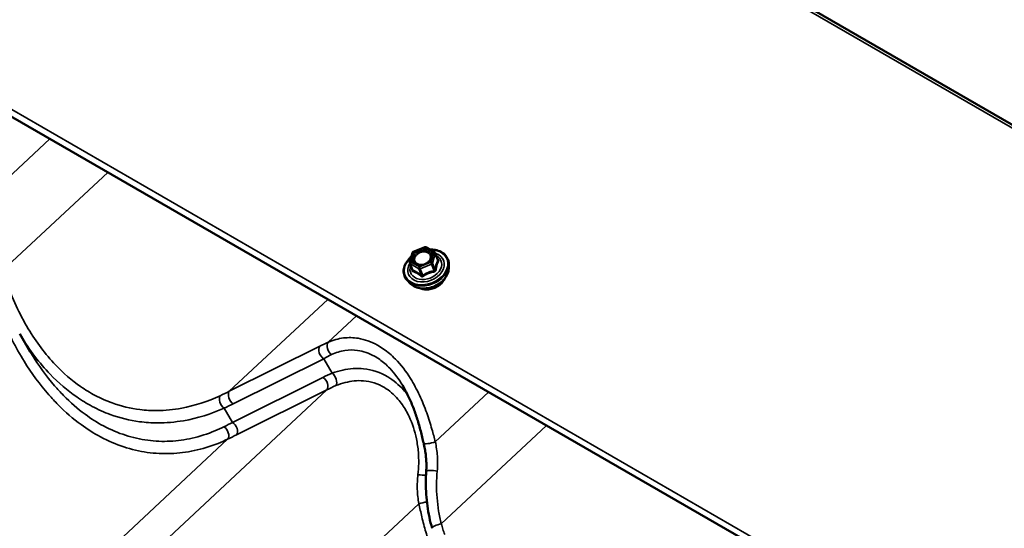
# Model space of a CAD drawing. Units: inches. Extents: x 0.6 to 33.4, y 0.4 to 21.4.
# Drawn here: x 28.1 to 29.8, y 18.8 to 19.7 of the extents above; entities that cross this region are included whole.
import ezdxf

# ---------------------------------------------------------------- set-up
doc = ezdxf.new("R2010")
doc.units = ezdxf.units.IN
doc.header["$LTSCALE"] = 2
doc.header["$MEASUREMENT"] = 0
doc.layers.add('Visible (ANSI)', color=7, linetype='Continuous', lineweight=50)
doc.layers.add('Visible Narrow (ANSI)', color=7, linetype='Continuous', lineweight=35)

msp = doc.modelspace()

# ---------------------------------------------------------------- linework, layer by layer
at = {"layer": 'Visible (ANSI)'}
for p, q in [((26.96265, 21.13919), (32.6195, 17.87321)), ((26.34395, 20.51669), (32.0008, 17.2507)), ((28.72832, 19.28516), (28.73303, 19.30169)), ((28.73445, 19.30326), (28.75419, 19.31112)), ((28.75628, 19.31097), (28.7713, 19.3023)), ((28.77234, 19.30108), (28.77685, 19.2894)), ((28.72839, 19.28364), (28.73289, 19.27195)), ((28.79542, 19.27473), (28.79559, 19.28117)), ((28.72879, 19.24906), (28.72434, 19.25371)), ((28.07591, 19.13156), (28.05777, 19.16197))]:
    msp.add_line(p, q, dxfattribs=at)
for centre, start, end in [((28.73534, 19.30103), 111.71384, 164.08555), ((28.75508, 19.30889), 60, 111.71384), ((28.7701, 19.30022), 21.07328, 60), ((28.73063, 19.2845), 164.08555, 201.07328)]:
    msp.add_arc(centre, 0.0024, start, end, dxfattribs=at)
for points, knots in [([(28.76281, 19.3072), (28.76593, 19.3073), (28.76899, 19.30709), (28.77574, 19.30588), (28.77932, 19.30465), (28.78557, 19.30124), (28.78825, 19.29907), (28.79242, 19.29402), (28.79392, 19.29115), (28.79538, 19.28586), (28.79566, 19.28353), (28.79559, 19.28117)], [5.1686013, 5.1686013, 5.1686013, 5.1686013, 5.4142988, 5.4142988, 5.737137, 5.737137, 6.0568695, 6.0568695, 6.3707866, 6.3707866, 6.5975332, 6.5975332, 6.5975332, 6.5975332]), ([(28.72434, 19.25371), (28.72207, 19.25609), (28.72034, 19.25885), (28.71819, 19.26483), (28.71774, 19.26803), (28.71815, 19.27459), (28.71902, 19.27796), (28.72198, 19.28453), (28.7241, 19.28773), (28.72806, 19.29218), (28.72953, 19.29361), (28.73111, 19.29496)], [2.8574598, 2.8574598, 2.8574598, 2.8574598, 3.1724281, 3.1724281, 3.484006, 3.484006, 3.7995109, 3.7995109, 4.1203614, 4.1203614, 4.2841474, 4.2841474, 4.2841474, 4.2841474]), ([(28.76512, 19.2918), (28.76466, 19.29056), (28.76395, 19.28929), (28.76208, 19.28692), (28.76095, 19.28582), (28.75836, 19.28387), (28.75691, 19.28302), (28.75384, 19.28166), (28.75221, 19.28115), (28.74896, 19.28053), (28.74734, 19.28042), (28.74426, 19.28058), (28.7428, 19.28086), (28.7409, 19.28152), (28.74033, 19.28177), (28.7398, 19.28204)], [0.592506, 0.592506, 0.592506, 0.592506, 0.9100699, 0.9100699, 1.2165184, 1.2165184, 1.5212187, 1.5212187, 1.826017, 1.826017, 2.1307269, 2.1307269, 2.4359114, 2.4359114, 2.5793018, 2.5793018, 2.5793018, 2.5793018]), ([(28.79542, 19.27473), (28.79533, 19.27164), (28.79464, 19.26849), (28.79211, 19.2623), (28.79024, 19.25926), (28.7855, 19.25361), (28.78261, 19.25101), (28.77614, 19.24654), (28.77255, 19.24467), (28.76502, 19.24185), (28.76109, 19.2409), (28.75328, 19.24003), (28.7494, 19.2401), (28.74208, 19.24129), (28.73865, 19.2424), (28.73301, 19.24535), (28.73071, 19.24705), (28.72879, 19.24906)], [0.3143479, 0.3143479, 0.3143479, 0.3143479, 0.6237951, 0.6237951, 0.9444347, 0.9444347, 1.2708591, 1.2708591, 1.5986059, 1.5986059, 1.926448, 1.926448, 2.2541645, 2.2541645, 2.5803348, 2.5803348, 2.8574598, 2.8574598, 2.8574598, 2.8574598]), ([(28.78835, 19.25702), (28.78735, 19.25474), (28.78594, 19.25253), (28.78236, 19.24836), (28.78016, 19.24641), (28.77524, 19.24307), (28.77252, 19.24168), (28.76682, 19.23959), (28.76386, 19.23889), (28.75797, 19.23825), (28.75505, 19.23832), (28.75003, 19.23915), (28.74788, 19.23978), (28.74592, 19.24067)], [0.6467352, 0.6467352, 0.6467352, 0.6467352, 0.9573556, 0.9573556, 1.2816967, 1.2816967, 1.6067888, 1.6067888, 1.9319236, 1.9319236, 2.2569878, 2.2569878, 2.5250725, 2.5250725, 2.5250725, 2.5250725]), ([(28.75236, 18.97414), (28.75073, 18.98111), (28.74903, 18.98812), (28.74536, 19.00205), (28.74338, 19.00898), (28.73908, 19.02261), (28.73676, 19.02934), (28.73165, 19.04257), (28.72889, 19.04905), (28.72291, 19.06156), (28.71971, 19.06759), (28.7163, 19.0733)], [0, 0, 0, 0, 0.421858, 0.421858, 0.8437161, 0.8437161, 1.2655741, 1.2655741, 1.6874321, 1.6874321, 2.1092902, 2.1092902, 2.1092902, 2.1092902]), ([(28.75669, 18.92622), (28.75691, 18.92936), (28.75703, 18.93253), (28.75704, 18.93892), (28.75694, 18.94214), (28.75652, 18.94858), (28.75621, 18.95179), (28.75541, 18.95822), (28.75491, 18.96143), (28.75375, 18.96782), (28.75309, 18.971), (28.75236, 18.97414)], [0, 0, 0, 0, 0.19988543, 0.19988543, 0.39977086, 0.39977086, 0.59965628, 0.59965628, 0.79954171, 0.79954171, 0.99942714, 0.99942714, 0.99942714, 0.99942714]), ([(28.76682, 18.8279), (28.76506, 18.83415), (28.7635, 18.8405), (28.76082, 18.85335), (28.75969, 18.85986), (28.75786, 18.87298), (28.75717, 18.87959), (28.75623, 18.89288), (28.75599, 18.89954), (28.75597, 18.91289), (28.7562, 18.91957), (28.75669, 18.92622)], [0, 0, 0, 0, 0.3648166, 0.3648166, 0.7296331, 0.7296331, 1.0944497, 1.0944497, 1.4592662, 1.4592662, 1.8240828, 1.8240828, 1.8240828, 1.8240828])]:
    msp.add_open_spline(points, degree=3, knots=knots, dxfattribs=at)
at = {"layer": 'Visible Narrow (ANSI)'}
for p, q in [((32.61317, 17.87117), (26.95632, 21.13716)), ((32.0028, 17.26225), (26.34594, 20.52824)), ((28.01813, 19.41194), (28.10958, 19.4973)), ((28.02844, 19.27116), (28.20913, 19.43982)), ((28.73005, 19.286), (28.73476, 19.30254)), ((28.73476, 19.30254), (28.7545, 19.3104)), ((28.7545, 19.3104), (28.76952, 19.30173)), ((28.76952, 19.30173), (28.76481, 19.28519)), ((28.76766, 19.28363), (28.77237, 19.30017)), ((28.77237, 19.30017), (28.77677, 19.28876)), ((28.72903, 19.28291), (28.74406, 19.27423)), ((28.73343, 19.2715), (28.72903, 19.28291)), ((28.74507, 19.27733), (28.73005, 19.286)), ((28.76481, 19.28519), (28.74507, 19.27733)), ((28.74632, 19.27418), (28.76606, 19.28204)), ((28.76606, 19.28204), (28.77046, 19.27064)), ((28.77205, 19.27223), (28.76766, 19.28363)), ((28.74406, 19.27423), (28.74845, 19.26283)), ((28.75072, 19.26278), (28.74632, 19.27418)), ((28.41813, 19.0634), (28.58742, 19.22142)), ((28.58842, 19.14796), (28.63666, 19.19299)), ((28.57357, 19.14091), (28.41813, 19.0634)), ((28.42499, 19.04199), (28.58043, 19.11949)), ((28.59529, 19.0946), (28.58043, 19.11949)), ((28.57922, 19.08744), (28.42378, 19.00993)), ((27.34654, 17.90902), (28.58608, 19.06602)), ((28.43064, 18.98852), (28.58608, 19.06602)), ((28.77237, 18.97647), (28.86383, 19.06183)), ((28.42378, 19.00993), (28.40915, 19.03445)), ((28.78269, 18.8357), (28.96338, 19.00436)), ((27.17625, 17.82447), (28.41532, 18.98103)), ((27.53049, 17.73754), (28.74401, 18.87025))]:
    msp.add_line(p, q, dxfattribs=at)
for centre, major_axis, ratio, start_param, end_param in [((28.75643, 19.27663), (0.03608, 0.0139), 0.7399972, 2.0425159, 7.3830418), ((28.75643, 19.27663), (-0.03026, -0.01166), 0.7399972, 5.5294819, 10.1784814), ((28.73534, 19.30103), (-0.00231, 0.00066), 0.5875114, 5.1290088, 6.2831853), ((28.73534, 19.30103), (-0.00089, 0.00223), 0.0101611, 5.4500623, 6.2831853), ((28.75508, 19.30889), (-0.00089, 0.00223), 0.0101611, 5.4500623, 6.2831853), ((28.75508, 19.30889), (0.0012, 0.00208), 0.5773503, 0, 1.134464), ((28.7701, 19.30022), (0.0012, 0.00208), 0.5773503, 0, 1.134464), ((28.7701, 19.30022), (0.00231, -0.00066), 0.5875114, 0.4166198, 1.9874162), ((28.7701, 19.30022), (0.00224, 0.00086), 0.7399972, 5.7746941, 6.2831853), ((28.75605, 19.27761), (0.02626, 0.01012), 0.7399972, 2.5684361, 6.8563419), ((28.73063, 19.2845), (-0.00231, 0.00066), 0.5875114, 5.1290088, 6.2831853), ((28.73063, 19.2845), (-0.00224, -0.00086), 0.7399972, 0, 0.5387063), ((28.73063, 19.2845), (0.0012, 0.00208), 0.5773503, 1.134464, 2.7052603), ((28.7538, 19.28408), (0.00089, -0.00223), 0.0107071, 5.450056, 5.8899996), ((28.76539, 19.28368), (-0.00231, 0.00066), 0.5875114, 3.5582125, 5.1290088), ((28.76539, 19.28368), (0.00089, -0.00223), 0.0101611, 0.7376733, 2.3084696), ((28.76539, 19.28368), (0.00224, 0.00086), 0.7399972, 4.7274965, 5.7746941), ((28.77769, 19.292), (0.00149, 0.00188), 0.3010009, 3.5766667, 3.7179604), ((28.77903, 19.28871), (-0.0021, 0.00115), 0.7986894, 0.5754314, 1.522048), ((28.75683, 19.27557), (0.03728, 0.01437), 0.7399972, 3.440833, 5.9839449), ((28.75917, 19.2695), (0.03486, 0.01343), 0.7399972, 3.440833, 5.9839449), ((28.73049, 19.2732), (0.00238, -0.00033), 0.3105935, 5.6882802, 5.8815527), ((28.73183, 19.26991), (-0.0007, -0.0023), 0.7890968, 1.5984747, 2.5450914), ((28.74565, 19.27582), (-0.0012, -0.00208), 0.5773503, 4.2760567, 5.846853), ((28.74565, 19.27582), (0.00224, 0.00086), 0.7399972, 3.680299, 4.7274965), ((28.74565, 19.27582), (-0.00089, 0.00223), 0.0101611, 3.879266, 5.4500623), ((28.77113, 19.26899), (-0.00035, 0.00237), 0.2536406, 0.7687948, 1.7154115), ((28.77432, 19.27217), (-0.00238, 0.00033), 0.3105935, 0.3517115, 1.2983282), ((28.76255, 19.26073), (-0.02644, -0.01019), 0.7399972, 0.6723789, 2.4692138), ((28.74686, 19.26124), (0.00149, 0.00188), 0.3010009, 4.9663198, 5.9129364), ((28.75139, 19.26113), (0.00137, -0.00197), 0.2344554, 1.4309746, 2.3775913), ((28.52018, 19.04074), (-0.15915, -0.11744), 0.2889835, 4.0695308, 4.1680061), ((28.59631, 19.13765), (-0.00547, 0.01216), 0.6968425, 0.3254816, 2.3422441), ((28.58146, 19.1306), (-0.00595, 0.01193), 0.6274259, 0.2989633, 2.3620666), ((28.52807, 19.03043), (0.14792, 0.11028), 0.2537441, 0.9301313, 1.0286066), ((28.77572, 19.00988), (-0.24937, 0.01704), 0.4318921, 5.5503365, 5.6488118), ((28.57819, 19.07633), (0.00595, -0.01193), 0.6274259, 0.2989633, 2.3620666), ((28.59426, 19.08349), (0.00494, -0.01239), 0.5705707, 0.3953221, 2.4120846), ((27.94709, 19.24214), (0.5981, -0.032), 0.4278138, 5.6005724, 5.6417786), ((28.42602, 19.0531), (-0.00595, 0.01193), 0.6274259, 0.2989633, 2.3620666), ((28.77468, 18.99877), (-0.23964, 0.00756), 0.4213913, 5.533102, 5.6315773), ((28.41018, 19.04556), (-0.00551, 0.01214), 0.6040062, 0.3403366, 2.3845172), ((27.94606, 19.23103), (0.60782, -0.04154), 0.4318921, 5.6076056, 5.6488118), ((28.55288, 19.24297), (-0.37669, -0.27909), 0.2751123, 0.9860313, 1.0272375), ((28.40743, 18.99133), (0.00576, -0.01203), 0.6576372, 0.3093477, 2.3535283), ((28.42275, 18.99882), (0.00595, -0.01193), 0.6274259, 0.2989633, 2.3620666), ((28.56078, 19.23267), (0.38792, 0.28626), 0.2889835, 4.1267999, 4.1680061), ((28.76534, 18.97716), (-0.01299, -0.00302), 0.1966345, 0, 2.0965036), ((28.76998, 18.92525), (-0.0133, 0.00097), 0.1272172, 4.2769591, 6.2831853), ((28.74791, 18.9216), (0.01328, -0.00117), 0.1623111, 4.3071823, 5.4077423), ((28.75104, 18.86956), (-0.01308, -0.00258), 0.1774762, 4.1220298, 5.2444512), ((28.77965, 18.83152), (-0.01283, -0.00362), 0.2517522, 4.4029719, 6.2831853)]:
    msp.add_ellipse(centre, major_axis=major_axis, ratio=ratio, start_param=start_param, end_param=end_param, dxfattribs=at)
msp.add_ellipse((28.74979, 19.29387), major_axis=(-0.01712, -0.0066), ratio=0.7399972, dxfattribs=at)
for points, knots in [([(28.76512, 19.2918), (28.76568, 19.2933), (28.76591, 19.29484), (28.76562, 19.29859), (28.76459, 19.30069), (28.76148, 19.30359), (28.75962, 19.30457), (28.75528, 19.30569), (28.75275, 19.30579), (28.74865, 19.30516), (28.74708, 19.30472), (28.74557, 19.30412), (28.7446, 19.30374), (28.74365, 19.30328), (28.7413, 19.30192), (28.73999, 19.30093), (28.73752, 19.29855), (28.73646, 19.29712), (28.73484, 19.29395), (28.73439, 19.2922), (28.73439, 19.28867), (28.73491, 19.28693), (28.73685, 19.28405), (28.73817, 19.28289), (28.7398, 19.28204)], [-0.5757823, -0.5757823, -0.5757823, -0.5757823, -0.4799833, -0.4799833, -0.3306097, -0.3306097, -0.2087287, -0.2087287, -0.0802803, -0.0802803, 0, 0, 0, 0.0517783, 0.0517783, 0.1346235, 0.1346235, 0.2306045, 0.2306045, 0.3396703, 0.3396703, 0.4580668, 0.4580668, 0.5672237, 0.5672237, 0.5672237, 0.5672237]), ([(28.75438, 19.28257), (28.75254, 19.28184), (28.75056, 19.28139), (28.74633, 19.28115), (28.74406, 19.28151), (28.74045, 19.28309), (28.73906, 19.28421), (28.73725, 19.2869), (28.7368, 19.28841), (28.7368, 19.29147), (28.73719, 19.29299), (28.73859, 19.29574), (28.73952, 19.29698), (28.74165, 19.29905), (28.74279, 19.2999), (28.74483, 19.30108), (28.74565, 19.30148), (28.7465, 19.30181), (28.7478, 19.30233), (28.74917, 19.30271), (28.75272, 19.30326), (28.75492, 19.30318), (28.75868, 19.3022), (28.7603, 19.30135), (28.76299, 19.29884), (28.76388, 19.29702), (28.76418, 19.29321), (28.7637, 19.29126), (28.76171, 19.28776), (28.76028, 19.28618), (28.7573, 19.28396), (28.75587, 19.28317), (28.75438, 19.28257)], [-0.8356439, -0.8356439, -0.8356439, -0.8356439, -0.7228785, -0.7228785, -0.5843537, -0.5843537, -0.4580668, -0.4580668, -0.3396703, -0.3396703, -0.2306045, -0.2306045, -0.1346235, -0.1346235, -0.0517783, -0.0517783, 0, 0, 0, 0.0802803, 0.0802803, 0.2087287, 0.2087287, 0.3306097, 0.3306097, 0.4799833, 0.4799833, 0.6175159, 0.6175159, 0.7441426, 0.7441426, 0.8356439, 0.8356439, 0.8356439, 0.8356439]), ([(28.77677, 19.28876), (28.77646, 19.28821), (28.77617, 19.28763), (28.77517, 19.28548), (28.77451, 19.28372), (28.77394, 19.28171), (28.77337, 19.27971), (28.77289, 19.27748), (28.77233, 19.27418), (28.77219, 19.27321), (28.77205, 19.27223)], [0.38107627, 0.38107627, 0.38107627, 0.38107627, 0.44043934, 0.44043934, 0.58748351, 0.58748351, 0.58748351, 0.73452768, 0.73452768, 0.79389075, 0.79389075, 0.79389075, 0.79389075]), ([(28.77358, 19.27155), (28.77368, 19.27249), (28.7738, 19.27342), (28.77425, 19.27657), (28.77466, 19.27867), (28.77519, 19.28054), (28.77573, 19.28241), (28.77638, 19.28404), (28.77739, 19.28604), (28.7777, 19.28658), (28.77801, 19.28709)], [-0.79389075, -0.79389075, -0.79389075, -0.79389075, -0.73452768, -0.73452768, -0.58748351, -0.58748351, -0.58748351, -0.44043934, -0.44043934, -0.38107627, -0.38107627, -0.38107627, -0.38107627]), ([(28.77801, 19.28709), (28.77813, 19.28728), (28.7782, 19.28749), (28.77825, 19.28806), (28.77817, 19.28844), (28.77781, 19.28912), (28.77759, 19.2894), (28.77714, 19.28985), (28.77695, 19.29002), (28.77675, 19.29017)], [-0.097231966, -0.097231966, -0.097231966, -0.097231966, -0.074882683, -0.074882683, -0.041601491, -0.041601491, -0.016000573, -0.016000573, 0, 0, 0, 0]), ([(28.77685, 19.2894), (28.7769, 19.28925), (28.77692, 19.28912), (28.77688, 19.28891), (28.77684, 19.28882), (28.77677, 19.28876)], [0.049898609, 0.049898609, 0.049898609, 0.049898609, 0.074882683, 0.074882683, 0.097231966, 0.097231966, 0.097231966, 0.097231966]), ([(28.7324, 19.27251), (28.73235, 19.27216), (28.73232, 19.27181), (28.73236, 19.27101), (28.73247, 19.27057), (28.7328, 19.26997), (28.73299, 19.26976), (28.73335, 19.26953), (28.7335, 19.26947), (28.73366, 19.26943)], [-0.097231966, -0.097231966, -0.097231966, -0.097231966, -0.074882683, -0.074882683, -0.041601491, -0.041601491, -0.016000573, -0.016000573, 0, 0, 0, 0]), ([(28.73343, 19.2715), (28.73336, 19.2715), (28.73329, 19.27151), (28.73312, 19.27159), (28.73303, 19.27168), (28.73293, 19.27185), (28.73291, 19.2719), (28.73289, 19.27195)], [0, 0, 0, 0, 0.016000573, 0.016000573, 0.041601491, 0.041601491, 0.049898609, 0.049898609, 0.049898609, 0.049898609]), ([(28.74845, 19.26283), (28.74767, 19.26344), (28.74689, 19.26405), (28.7442, 19.26605), (28.74229, 19.26734), (28.74047, 19.26839), (28.73865, 19.26944), (28.73692, 19.27025), (28.73467, 19.2711), (28.73404, 19.27132), (28.73343, 19.2715)], [0.38107627, 0.38107627, 0.38107627, 0.38107627, 0.44043934, 0.44043934, 0.58748351, 0.58748351, 0.58748351, 0.73452768, 0.73452768, 0.79389075, 0.79389075, 0.79389075, 0.79389075]), ([(28.73366, 19.26943), (28.73426, 19.26927), (28.73486, 19.2691), (28.73702, 19.26837), (28.73865, 19.26764), (28.74034, 19.26666), (28.74204, 19.26568), (28.74381, 19.26445), (28.74632, 19.26248), (28.74705, 19.26189), (28.74778, 19.26128)], [-0.79389075, -0.79389075, -0.79389075, -0.79389075, -0.73452768, -0.73452768, -0.58748351, -0.58748351, -0.58748351, -0.44043934, -0.44043934, -0.38107627, -0.38107627, -0.38107627, -0.38107627]), ([(28.77046, 19.27064), (28.76946, 19.27049), (28.76846, 19.27031), (28.76499, 19.2696), (28.76251, 19.26888), (28.76012, 19.26793), (28.75773, 19.26697), (28.75542, 19.26579), (28.7524, 19.26392), (28.75155, 19.26336), (28.75072, 19.26278)], [0.38063897, 0.38063897, 0.38063897, 0.38063897, 0.43999117, 0.43999117, 0.58703534, 0.58703534, 0.58703534, 0.73407951, 0.73407951, 0.79343171, 0.79343171, 0.79343171, 0.79343171]), ([(28.75204, 19.26118), (28.75282, 19.26175), (28.75361, 19.26231), (28.75643, 19.26415), (28.75857, 19.2653), (28.7608, 19.26618), (28.76303, 19.26707), (28.76537, 19.26771), (28.76867, 19.26831), (28.76963, 19.26845), (28.77058, 19.26856)], [-0.79343171, -0.79343171, -0.79343171, -0.79343171, -0.73407951, -0.73407951, -0.58703534, -0.58703534, -0.58703534, -0.43999117, -0.43999117, -0.38063897, -0.38063897, -0.38063897, -0.38063897]), ([(28.77205, 19.27223), (28.77204, 19.27207), (28.77202, 19.27191), (28.77193, 19.27153), (28.77183, 19.27132), (28.77153, 19.27093), (28.7713, 19.27077), (28.77085, 19.27064), (28.77066, 19.27062), (28.77046, 19.27064)], [0, 0, 0, 0, 0.016000573, 0.016000573, 0.041601491, 0.041601491, 0.074882683, 0.074882683, 0.097231966, 0.097231966, 0.097231966, 0.097231966]), ([(28.77058, 19.26856), (28.77094, 19.2686), (28.77129, 19.26869), (28.7721, 19.26904), (28.77253, 19.26936), (28.77311, 19.27007), (28.7733, 19.27042), (28.7735, 19.27105), (28.77355, 19.2713), (28.77358, 19.27155)], [-0.097231966, -0.097231966, -0.097231966, -0.097231966, -0.074882683, -0.074882683, -0.041601491, -0.041601491, -0.016000573, -0.016000573, 0, 0, 0, 0]), ([(28.40254, 19.0559), (28.38109, 19.04604), (28.35883, 19.03866), (28.32225, 19.03177), (28.30809, 19.03034), (28.28416, 19.03015), (28.2743, 19.03071), (28.24839, 19.03394), (28.23241, 19.03776), (28.20695, 19.04697), (28.19713, 19.05132), (28.18754, 19.0564), (28.179, 19.06092), (28.17063, 19.06602), (28.14728, 19.0822), (28.13274, 19.09475), (28.11059, 19.11803), (28.10236, 19.12778), (28.08674, 19.14855), (28.07936, 19.15956), (28.05733, 19.1963), (28.04453, 19.22397), (28.03424, 19.25266)], [0, 0, 0, 0, 1.7154898, 1.7154898, 2.7879387, 2.7879387, 3.5348152, 3.5348152, 4.7596262, 4.7596262, 5.5443587, 5.5443587, 5.5443587, 6.2432555, 6.2432555, 7.5539022, 7.5539022, 8.3977217, 8.3977217, 9.2415412, 9.2415412, 11.0887173, 11.0887173, 11.0887173, 11.0887173]), ([(28.74778, 19.26128), (28.74805, 19.26105), (28.74835, 19.26086), (28.74916, 19.26051), (28.74968, 19.26042), (28.7506, 19.26049), (28.751, 19.2606), (28.75161, 19.26089), (28.75183, 19.26102), (28.75204, 19.26118)], [-0.097231966, -0.097231966, -0.097231966, -0.097231966, -0.074882683, -0.074882683, -0.041601491, -0.041601491, -0.016000573, -0.016000573, 0, 0, 0, 0]), ([(28.75072, 19.26278), (28.75062, 19.26267), (28.75051, 19.26258), (28.75021, 19.26238), (28.75, 19.2623), (28.74952, 19.26225), (28.74924, 19.26231), (28.74879, 19.26254), (28.74861, 19.26267), (28.74845, 19.26283)], [0, 0, 0, 0, 0.016000573, 0.016000573, 0.041601491, 0.041601491, 0.074882683, 0.074882683, 0.097231966, 0.097231966, 0.097231966, 0.097231966]), ([(28.02672, 19.18981), (28.03792, 19.16381), (28.05085, 19.13858), (28.0783, 19.09438), (28.09244, 19.07504), (28.11288, 19.05163), (28.11827, 19.04583), (28.13632, 19.02762), (28.14953, 19.01618), (28.17414, 18.99819), (28.18545, 18.99107), (28.19698, 18.98493), (28.20994, 18.97803), (28.22316, 18.97236), (28.24999, 18.96353), (28.26357, 18.96037), (28.29061, 18.95657), (28.3042, 18.9559), (28.33119, 18.95693), (28.3446, 18.95863), (28.37185, 18.96441), (28.38565, 18.96865), (28.4045, 18.97612), (28.40994, 18.97849), (28.41532, 18.98103)], [-11.0888643, -11.0888643, -11.0888643, -11.0888643, -9.4745851, -9.4745851, -8.0476508, -8.0476508, -7.5557439, -7.5557439, -6.4386327, -6.4386327, -5.5444321, -5.5444321, -5.5444321, -4.5387762, -4.5387762, -3.5331203, -3.5331203, -2.5274644, -2.5274644, -1.5218085, -1.5218085, -0.4443784, -0.4443784, 0, 0, 0, 0]), ([(28.05777, 19.16197), (28.05857, 19.16063), (28.05937, 19.15929), (28.06755, 19.14592), (28.07541, 19.13441), (28.09204, 19.11265), (28.10078, 19.10243), (28.12431, 19.07801), (28.13973, 19.0648), (28.16448, 19.04772), (28.17334, 19.04233), (28.18238, 19.03753), (28.19253, 19.03215), (28.20292, 19.02751), (28.22983, 19.01765), (28.24672, 19.0135), (28.27408, 19.00983), (28.28448, 19.00913), (28.30971, 19.00905), (28.32464, 19.01036), (28.36318, 19.01707), (28.3866, 19.02447), (28.40915, 19.03445)], [-9.3345039, -9.3345039, -9.3345039, -9.3345039, -9.2415412, -9.2415412, -8.3977217, -8.3977217, -7.5539022, -7.5539022, -6.2432555, -6.2432555, -5.5443587, -5.5443587, -5.5443587, -4.7596262, -4.7596262, -3.5348152, -3.5348152, -2.7879387, -2.7879387, -1.7154898, -1.7154898, 0, 0, 0, 0]), ([(28.77237, 18.97647), (28.77053, 18.98363), (28.7686, 18.99088), (28.76379, 19.00756), (28.76081, 19.017), (28.75384, 19.03658), (28.74972, 19.04683), (28.74047, 19.06668), (28.73534, 19.07626), (28.72202, 19.09763), (28.71332, 19.10899), (28.70375, 19.11876), (28.70048, 19.1221), (28.69712, 19.12524), (28.68708, 19.1338), (28.68011, 19.13869), (28.66215, 19.14871), (28.65089, 19.15267), (28.63129, 19.15588), (28.62289, 19.15605), (28.60553, 19.15403), (28.59666, 19.15155), (28.58842, 19.14796)], [0, 0, 0, 0, 0.4048175, 0.4048175, 0.9326163, 0.9326163, 1.5189829, 1.5189829, 2.1053547, 2.1053547, 2.9116895, 2.9116895, 2.9116895, 3.1870715, 3.1870715, 3.7180243, 3.7180243, 4.5242663, 4.5242663, 5.1374022, 5.1374022, 5.823379, 5.823379, 5.823379, 5.823379]), ([(28.40897, 19.0025), (28.40387, 18.99999), (28.3987, 18.99764), (28.38081, 18.99022), (28.36771, 18.98598), (28.34187, 18.9801), (28.32916, 18.97831), (28.30358, 18.97701), (28.29071, 18.97751), (28.26511, 18.98087), (28.25226, 18.98376), (28.22689, 18.99197), (28.21439, 18.99728), (28.20214, 19.00379), (28.19125, 19.00958), (28.18058, 19.01632), (28.15735, 19.03338), (28.14489, 19.04426), (28.12789, 19.06161), (28.12281, 19.06714), (28.10357, 19.08948), (28.09027, 19.10796), (28.07742, 19.12906), (28.07666, 19.13031), (28.07591, 19.13156)], [0, 0, 0, 0, 0.4443784, 0.4443784, 1.5218085, 1.5218085, 2.5274644, 2.5274644, 3.5331203, 3.5331203, 4.5387762, 4.5387762, 5.5444321, 5.5444321, 5.5444321, 6.4386327, 6.4386327, 7.5557439, 7.5557439, 8.0476508, 8.0476508, 9.4745851, 9.4745851, 9.5641987, 9.5641987, 9.5641987, 9.5641987]), ([(28.59405, 19.12644), (28.60124, 19.12995), (28.60898, 19.13246), (28.62411, 19.13478), (28.63142, 19.13485), (28.64844, 19.13247), (28.6582, 19.12916), (28.67373, 19.12051), (28.67975, 19.11624), (28.68841, 19.10871), (28.6913, 19.10594), (28.69411, 19.10298), (28.7023, 19.09438), (28.70973, 19.08431), (28.7163, 19.0733)], [-5.823379, -5.823379, -5.823379, -5.823379, -5.1374022, -5.1374022, -4.5242663, -4.5242663, -3.7180243, -3.7180243, -3.1870715, -3.1870715, -2.9116895, -2.9116895, -2.9116895, -2.1092902, -2.1092902, -2.1092902, -2.1092902]), ([(28.72533, 19.0565), (28.72289, 19.05974), (28.72032, 19.06286), (28.71764, 19.06583), (28.70955, 19.07482), (28.7004, 19.08246), (28.67778, 19.09602), (28.66347, 19.10076), (28.63725, 19.10351), (28.62509, 19.10266), (28.60711, 19.09861), (28.60114, 19.0968), (28.59529, 19.0946)], [2.6685068, 2.6685068, 2.6685068, 2.6685068, 2.9116339, 2.9116339, 2.9116339, 3.6459456, 3.6459456, 4.618986, 4.618986, 5.4208279, 5.4208279, 5.8232678, 5.8232678, 5.8232678, 5.8232678]), ([(28.60153, 19.07314), (28.6067, 19.07528), (28.61195, 19.07707), (28.62775, 19.0812), (28.6384, 19.08228), (28.66128, 19.08044), (28.67372, 19.0765), (28.69326, 19.06475), (28.70114, 19.05805), (28.70806, 19.05009), (28.71075, 19.04699), (28.71331, 19.0437), (28.72006, 19.03404), (28.72396, 19.02722), (28.73292, 19.00811), (28.73709, 18.99521), (28.74141, 18.97416), (28.74252, 18.96637), (28.7442, 18.94588), (28.74405, 18.93292), (28.74249, 18.92008)], [-5.8232678, -5.8232678, -5.8232678, -5.8232678, -5.4208279, -5.4208279, -4.618986, -4.618986, -3.6459456, -3.6459456, -2.9116339, -2.9116339, -2.9116339, -2.6258006, -2.6258006, -2.1066437, -2.1066437, -1.2549889, -1.2549889, -0.7736647, -0.7736647, 0, 0, 0, 0]), ([(28.7757, 18.92638), (28.77654, 18.93488), (28.77658, 18.94355), (28.77533, 18.96033), (28.77407, 18.96856), (28.77237, 18.97647)], [0, 0, 0, 0, 0.50590823, 0.50590823, 0.99942714, 0.99942714, 0.99942714, 0.99942714]), ([(28.78269, 18.8357), (28.78086, 18.84287), (28.77932, 18.8502), (28.77686, 18.8651), (28.77594, 18.87266), (28.77534, 18.88029), (28.77473, 18.88792), (28.77445, 18.89561), (28.77456, 18.91101), (28.77495, 18.91872), (28.7757, 18.92638)], [0, 0, 0, 0, 0.4560207, 0.4560207, 0.9120414, 0.9120414, 0.9120414, 1.3680621, 1.3680621, 1.8240828, 1.8240828, 1.8240828, 1.8240828]), ([(28.74249, 18.92008), (28.74149, 18.91178), (28.74115, 18.90331), (28.74172, 18.8866), (28.74263, 18.87827), (28.74401, 18.87025)], [-0.99943129, -0.99943129, -0.99943129, -0.99943129, -0.4990595, -0.4990595, 0, 0, 0, 0]), ([(28.74401, 18.87025), (28.74565, 18.8627), (28.74738, 18.85509), (28.75134, 18.83886), (28.75362, 18.8302), (28.75612, 18.82158), (28.75846, 18.81348), (28.761, 18.80541), (28.76649, 18.78947), (28.76944, 18.78161), (28.77262, 18.77389)], [-1.8293764, -1.8293764, -1.8293764, -1.8293764, -1.4011872, -1.4011872, -0.9146882, -0.9146882, -0.9146882, -0.4573441, -0.4573441, 0, 0, 0, 0]), ([(28.78848, 18.81719), (28.78739, 18.82023), (28.78637, 18.82329), (28.78443, 18.82946), (28.78353, 18.83257), (28.78269, 18.8357)], [0, 0, 0, 0, 0.19543603, 0.19543603, 0.39087206, 0.39087206, 0.39087206, 0.39087206])]:
    msp.add_open_spline(points, degree=3, knots=knots, dxfattribs=at)
for points in [[(28.77675, 19.29017), (28.77665, 19.29025), (28.77656, 19.29032), (28.77646, 19.29039)], [(28.73248, 19.27302), (28.73245, 19.27285), (28.73243, 19.27268), (28.7324, 19.27251)]]:
    msp.add_open_spline(points, degree=3, dxfattribs=at)

doc.saveas('drawing.dxf')
